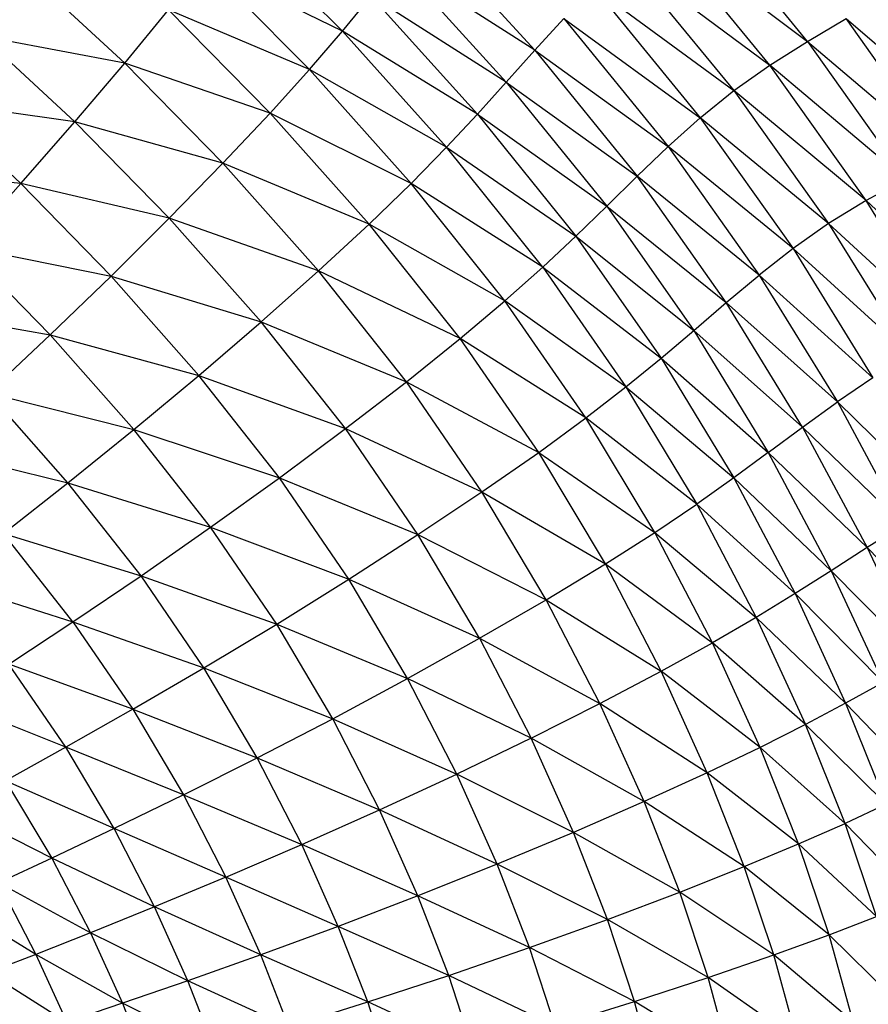
# Model space of a CAD drawing. Units: millimetres. Extents: x 56312.03 to 56321.09, y 33229.84 to 33238.64.
# Drawn here: x 56316.59 to 56316.75, y 33235.38 to 33235.58 of the extents above; entities that cross this region are included whole.
import ezdxf

# ---------------------------------------------------------------- set-up
doc = ezdxf.new("R2010")
doc.units = ezdxf.units.MM

msp = doc.modelspace()

# ---------------------------------------------------------------- linework, layer by layer
at = {"color": 7, "linetype": 'Continuous', "lineweight": 25}
for p, q in [((56316.74258, 33235.57441), (56316.72047, 33235.60147)), ((56316.6508, 33235.57641), (56316.62967, 33235.59769)), ((56316.68877, 33235.57266), (56316.66695, 33235.59662)), ((56316.71341, 33235.59628), (56316.74258, 33235.57441)), ((56316.73517, 33235.56972), (56316.71341, 33235.59628)), ((56316.6508, 33235.57641), (56316.62365, 33235.58971)), ((56316.6443, 33235.56883), (56316.62365, 33235.58971)), ((56316.68877, 33235.57266), (56316.66173, 33235.58997)), ((56316.68314, 33235.56635), (56316.66173, 33235.58997)), ((56316.70669, 33235.59082), (56316.73517, 33235.56972)), ((56316.70669, 33235.59082), (56316.72808, 33235.56472)), ((56316.60785, 33235.57012), (56316.58884, 33235.58764)), ((56316.70042, 33235.58499), (56316.72808, 33235.56472)), ((56316.70042, 33235.58499), (56316.72144, 33235.55932)), ((56316.6508, 33235.57641), (56316.65648, 33235.58334)), ((56316.68314, 33235.56635), (56316.65648, 33235.58334)), ((56316.67748, 33235.56007), (56316.65648, 33235.58334)), ((56316.60785, 33235.57012), (56316.6165, 33235.58064)), ((56316.6443, 33235.56883), (56316.6165, 33235.58064)), ((56316.63658, 33235.56025), (56316.6165, 33235.58064)), ((56316.68877, 33235.57266), (56316.69449, 33235.57891)), ((56316.69449, 33235.57891), (56316.72144, 33235.55932)), ((56316.69449, 33235.57891), (56316.71511, 33235.55365)), ((56316.74258, 33235.57441), (56316.75023, 33235.5789)), ((56316.75023, 33235.5789), (56316.77782, 33235.5551)), ((56316.76978, 33235.55122), (56316.75023, 33235.5789)), ((56316.6443, 33235.56883), (56316.6508, 33235.57641)), ((56316.67748, 33235.56007), (56316.6508, 33235.57641)), ((56316.67136, 33235.55352), (56316.6508, 33235.57641)), ((56316.60785, 33235.57012), (56316.57976, 33235.57543)), ((56316.59802, 33235.55855), (56316.57976, 33235.57543)), ((56316.73517, 33235.56972), (56316.74258, 33235.57441)), ((56316.74258, 33235.57441), (56316.76978, 33235.55122)), ((56316.74258, 33235.57441), (56316.76185, 33235.54721)), ((56316.68314, 33235.56635), (56316.68877, 33235.57266)), ((56316.68877, 33235.57266), (56316.71511, 33235.55365)), ((56316.68877, 33235.57266), (56316.70899, 33235.54779)), ((56316.59802, 33235.55855), (56316.60785, 33235.57012)), ((56316.63658, 33235.56025), (56316.60785, 33235.57012)), ((56316.62724, 33235.55035), (56316.60785, 33235.57012)), ((56316.63658, 33235.56025), (56316.6443, 33235.56883)), ((56316.67136, 33235.55352), (56316.6443, 33235.56883)), ((56316.66437, 33235.54638), (56316.6443, 33235.56883)), ((56316.72808, 33235.56472), (56316.73517, 33235.56972)), ((56316.76185, 33235.54721), (56316.73517, 33235.56972)), ((56316.75414, 33235.54299), (56316.73517, 33235.56972)), ((56316.67748, 33235.56007), (56316.68314, 33235.56635)), ((56316.68314, 33235.56635), (56316.70899, 33235.54779)), ((56316.68314, 33235.56635), (56316.70296, 33235.54187)), ((56316.72144, 33235.55932), (56316.72808, 33235.56472)), ((56316.75414, 33235.54299), (56316.72808, 33235.56472)), ((56316.72808, 33235.56472), (56316.74674, 33235.53845)), ((56316.59802, 33235.55855), (56316.56988, 33235.56252)), ((56316.58735, 33235.54634), (56316.56988, 33235.56252)), ((56316.58735, 33235.54634), (56316.59802, 33235.55855)), ((56316.62724, 33235.55035), (56316.59802, 33235.55855)), ((56316.61665, 33235.5395), (56316.59802, 33235.55855)), ((56316.62724, 33235.55035), (56316.63658, 33235.56025)), ((56316.66437, 33235.54638), (56316.63658, 33235.56025)), ((56316.65609, 33235.53835), (56316.63658, 33235.56025)), ((56316.67136, 33235.55352), (56316.67748, 33235.56007)), ((56316.67748, 33235.56007), (56316.70296, 33235.54187)), ((56316.67748, 33235.56007), (56316.69689, 33235.53598)), ((56316.71511, 33235.55365), (56316.72144, 33235.55932)), ((56316.74674, 33235.53845), (56316.72144, 33235.55932)), ((56316.72144, 33235.55932), (56316.73975, 33235.53351)), ((56316.66437, 33235.54638), (56316.67136, 33235.55352)), ((56316.67136, 33235.55352), (56316.69689, 33235.53598)), ((56316.69035, 33235.52985), (56316.67136, 33235.55352)), ((56316.70899, 33235.54779), (56316.71511, 33235.55365)), ((56316.73975, 33235.53351), (56316.71511, 33235.55365)), ((56316.71511, 33235.55365), (56316.73306, 33235.52827)), ((56316.58735, 33235.54634), (56316.55952, 33235.54933)), ((56316.61665, 33235.5395), (56316.62724, 33235.55035)), ((56316.65609, 33235.53835), (56316.62724, 33235.55035)), ((56316.64608, 33235.52913), (56316.62724, 33235.55035)), ((56316.70296, 33235.54187), (56316.70899, 33235.54779)), ((56316.73306, 33235.52827), (56316.70899, 33235.54779)), ((56316.72656, 33235.52285), (56316.70899, 33235.54779)), ((56316.76185, 33235.54721), (56316.75414, 33235.54299)), ((56316.57617, 33235.53389), (56316.58735, 33235.54634)), ((56316.61665, 33235.5395), (56316.58735, 33235.54634)), ((56316.60517, 33235.52809), (56316.58735, 33235.54634)), ((56316.65609, 33235.53835), (56316.66437, 33235.54638)), ((56316.69035, 33235.52985), (56316.66437, 33235.54638)), ((56316.68289, 33235.5232), (56316.66437, 33235.54638)), ((56316.75414, 33235.54299), (56316.74674, 33235.53845)), ((56316.77843, 33235.52036), (56316.75414, 33235.54299)), ((56316.77048, 33235.51659), (56316.75414, 33235.54299)), ((56316.69689, 33235.53598), (56316.70296, 33235.54187)), ((56316.70296, 33235.54187), (56316.72656, 33235.52285)), ((56316.70296, 33235.54187), (56316.72014, 33235.51736)), ((56316.60517, 33235.52809), (56316.61665, 33235.5395)), ((56316.64608, 33235.52913), (56316.61665, 33235.5395)), ((56316.63475, 33235.51906), (56316.61665, 33235.5395)), ((56316.64608, 33235.52913), (56316.65609, 33235.53835)), ((56316.68289, 33235.5232), (56316.65609, 33235.53835)), ((56316.67407, 33235.51576), (56316.65609, 33235.53835)), ((56316.74674, 33235.53845), (56316.73975, 33235.53351)), ((56316.77048, 33235.51659), (56316.74674, 33235.53845)), ((56316.74674, 33235.53845), (56316.7628, 33235.51251)), ((56316.69035, 33235.52985), (56316.69689, 33235.53598)), ((56316.69689, 33235.53598), (56316.72014, 33235.51736)), ((56316.69689, 33235.53598), (56316.71369, 33235.51191)), ((56316.57617, 33235.53389), (56316.60517, 33235.52809)), ((56316.59315, 33235.51648), (56316.57617, 33235.53389)), ((56316.73975, 33235.53351), (56316.73306, 33235.52827)), ((56316.7628, 33235.51251), (56316.73975, 33235.53351)), ((56316.73975, 33235.53351), (56316.75551, 33235.50803)), ((56316.68289, 33235.5232), (56316.69035, 33235.52985)), ((56316.69035, 33235.52985), (56316.71369, 33235.51191)), ((56316.69035, 33235.52985), (56316.70675, 33235.50624)), ((56316.59315, 33235.51648), (56316.60517, 33235.52809)), ((56316.60517, 33235.52809), (56316.63475, 33235.51906)), ((56316.62247, 33235.5085), (56316.60517, 33235.52809)), ((56316.63475, 33235.51906), (56316.64608, 33235.52913)), ((56316.67407, 33235.51576), (56316.64608, 33235.52913)), ((56316.66343, 33235.50725), (56316.64608, 33235.52913)), ((56316.72656, 33235.52285), (56316.73306, 33235.52827)), ((56316.75551, 33235.50803), (56316.73306, 33235.52827)), ((56316.73306, 33235.52827), (56316.74848, 33235.50325)), ((56316.5648, 33235.52162), (56316.59315, 33235.51648)), ((56316.67407, 33235.51576), (56316.68289, 33235.5232)), ((56316.70675, 33235.50624), (56316.68289, 33235.5232)), ((56316.69886, 33235.50012), (56316.68289, 33235.5232)), ((56316.72014, 33235.51736), (56316.72656, 33235.52285)), ((56316.74848, 33235.50325), (56316.72656, 33235.52285)), ((56316.74163, 33235.49829), (56316.72656, 33235.52285)), ((56316.62247, 33235.5085), (56316.63475, 33235.51906)), ((56316.63475, 33235.51906), (56316.66343, 33235.50725)), ((56316.6514, 33235.49799), (56316.63475, 33235.51906)), ((56316.58096, 33235.50506), (56316.59315, 33235.51648)), ((56316.59315, 33235.51648), (56316.62247, 33235.5085)), ((56316.60964, 33235.49779), (56316.59315, 33235.51648)), ((56316.66343, 33235.50725), (56316.67407, 33235.51576)), ((56316.69886, 33235.50012), (56316.67407, 33235.51576)), ((56316.68955, 33235.49329), (56316.67407, 33235.51576)), ((56316.71369, 33235.51191), (56316.72014, 33235.51736)), ((56316.72014, 33235.51736), (56316.74163, 33235.49829)), ((56316.72014, 33235.51736), (56316.73485, 33235.49325)), ((56316.70675, 33235.50624), (56316.71369, 33235.51191)), ((56316.71369, 33235.51191), (56316.73485, 33235.49325)), ((56316.71369, 33235.51191), (56316.72805, 33235.48826)), ((56316.60964, 33235.49779), (56316.62247, 33235.5085)), ((56316.62247, 33235.5085), (56316.6514, 33235.49799)), ((56316.63839, 33235.48831), (56316.62247, 33235.5085)), ((56316.75551, 33235.50803), (56316.74848, 33235.50325)), ((56316.6514, 33235.49799), (56316.66343, 33235.50725)), ((56316.66343, 33235.50725), (56316.68955, 33235.49329)), ((56316.67835, 33235.48551), (56316.66343, 33235.50725)), ((56316.69886, 33235.50012), (56316.70675, 33235.50624)), ((56316.70675, 33235.50624), (56316.72805, 33235.48826)), ((56316.70675, 33235.50624), (56316.72074, 33235.48308)), ((56316.59664, 33235.48728), (56316.58096, 33235.50506)), ((56316.58096, 33235.50506), (56316.60964, 33235.49779)), ((56316.74163, 33235.49829), (56316.74848, 33235.50325)), ((56316.76884, 33235.48335), (56316.74848, 33235.50325)), ((56316.74848, 33235.50325), (56316.76152, 33235.47903)), ((56316.68955, 33235.49329), (56316.69886, 33235.50012)), ((56316.72074, 33235.48308), (56316.69886, 33235.50012)), ((56316.71246, 33235.47749), (56316.69886, 33235.50012)), ((56316.73485, 33235.49325), (56316.74163, 33235.49829)), ((56316.74163, 33235.49829), (56316.76152, 33235.47903)), ((56316.74163, 33235.49829), (56316.75435, 33235.47453)), ((56316.59664, 33235.48728), (56316.60964, 33235.49779)), ((56316.60964, 33235.49779), (56316.63839, 33235.48831)), ((56316.62481, 33235.47853), (56316.60964, 33235.49779)), ((56316.63839, 33235.48831), (56316.6514, 33235.49799)), ((56316.6514, 33235.49799), (56316.67835, 33235.48551)), ((56316.66571, 33235.47707), (56316.6514, 33235.49799)), ((56316.56901, 33235.49414), (56316.59664, 33235.48728)), ((56316.67835, 33235.48551), (56316.68955, 33235.49329)), ((56316.68955, 33235.49329), (56316.71246, 33235.47749)), ((56316.70271, 33235.47128), (56316.68955, 33235.49329)), ((56316.73485, 33235.49325), (56316.72805, 33235.48826)), ((56316.73485, 33235.49325), (56316.75435, 33235.47453)), ((56316.73485, 33235.49325), (56316.74725, 33235.46996)), ((56316.58392, 33235.47727), (56316.59664, 33235.48728)), ((56316.61107, 33235.46897), (56316.59664, 33235.48728)), ((56316.59664, 33235.48728), (56316.62481, 33235.47853)), ((56316.62481, 33235.47853), (56316.63839, 33235.48831)), ((56316.63839, 33235.48831), (56316.66571, 33235.47707)), ((56316.65206, 33235.46827), (56316.63839, 33235.48831)), ((56316.72805, 33235.48826), (56316.72074, 33235.48308)), ((56316.72805, 33235.48826), (56316.74725, 33235.46996)), ((56316.72805, 33235.48826), (56316.74013, 33235.46543)), ((56316.66571, 33235.47707), (56316.67835, 33235.48551)), ((56316.67835, 33235.48551), (56316.70271, 33235.47128)), ((56316.69103, 33235.46423), (56316.67835, 33235.48551)), ((56316.71246, 33235.47749), (56316.72074, 33235.48308)), ((56316.72074, 33235.48308), (56316.74013, 33235.46543)), ((56316.72074, 33235.48308), (56316.73249, 33235.46074)), ((56316.76152, 33235.47903), (56316.75435, 33235.47453)), ((56316.59764, 33235.45988), (56316.58392, 33235.47727)), ((56316.58392, 33235.47727), (56316.61107, 33235.46897)), ((56316.61107, 33235.46897), (56316.62481, 33235.47853)), ((56316.62481, 33235.47853), (56316.65206, 33235.46827)), ((56316.63784, 33235.45941), (56316.62481, 33235.47853)), ((56316.65206, 33235.46827), (56316.66571, 33235.47707)), ((56316.66571, 33235.47707), (56316.69103, 33235.46423)), ((56316.67786, 33235.45661), (56316.66571, 33235.47707)), ((56316.70271, 33235.47128), (56316.71246, 33235.47749)), ((56316.71246, 33235.47749), (56316.73249, 33235.46074)), ((56316.72386, 33235.45569), (56316.71246, 33235.47749)), ((56316.75435, 33235.47453), (56316.74725, 33235.46996)), ((56316.75435, 33235.47453), (56316.77232, 33235.45609)), ((56316.75435, 33235.47453), (56316.76488, 33235.45204)), ((56316.69103, 33235.46423), (56316.70271, 33235.47128)), ((56316.70271, 33235.47128), (56316.72386, 33235.45569)), ((56316.71374, 33235.4501), (56316.70271, 33235.47128)), ((56316.74725, 33235.46996), (56316.74013, 33235.46543)), ((56316.74725, 33235.46996), (56316.76488, 33235.45204)), ((56316.74725, 33235.46996), (56316.7575, 33235.44792)), ((56316.57191, 33235.46803), (56316.59764, 33235.45988)), ((56316.59764, 33235.45988), (56316.61107, 33235.46897)), ((56316.62347, 33235.45079), (56316.61107, 33235.46897)), ((56316.61107, 33235.46897), (56316.63784, 33235.45941)), ((56316.63784, 33235.45941), (56316.65206, 33235.46827)), ((56316.65206, 33235.46827), (56316.67786, 33235.45661)), ((56316.66367, 33235.44868), (56316.65206, 33235.46827)), ((56316.74013, 33235.46543), (56316.73249, 33235.46074)), ((56316.74013, 33235.46543), (56316.7575, 33235.44792)), ((56316.74013, 33235.46543), (56316.7501, 33235.44384)), ((56316.67786, 33235.45661), (56316.69103, 33235.46423)), ((56316.69103, 33235.46423), (56316.71374, 33235.4501)), ((56316.70164, 33235.44376), (56316.69103, 33235.46423)), ((56316.58498, 33235.45152), (56316.59764, 33235.45988)), ((56316.59764, 33235.45988), (56316.60944, 33235.44262)), ((56316.59764, 33235.45988), (56316.62347, 33235.45079)), ((56316.62347, 33235.45079), (56316.63784, 33235.45941)), ((56316.63784, 33235.45941), (56316.66367, 33235.44868)), ((56316.64889, 33235.44073), (56316.63784, 33235.45941)), ((56316.73249, 33235.46074), (56316.72386, 33235.45569)), ((56316.73249, 33235.46074), (56316.7501, 33235.44384)), ((56316.73249, 33235.46074), (56316.74219, 33235.43962)), ((56316.66367, 33235.44868), (56316.67786, 33235.45661)), ((56316.67786, 33235.45661), (56316.70164, 33235.44376)), ((56316.67786, 33235.45661), (56316.68803, 33235.43692)), ((56316.71374, 33235.4501), (56316.72386, 33235.45569)), ((56316.74219, 33235.43962), (56316.72386, 33235.45569)), ((56316.73326, 33235.43509), (56316.72386, 33235.45569)), ((56316.59622, 33235.43512), (56316.58498, 33235.45152)), ((56316.60944, 33235.44262), (56316.58498, 33235.45152)), ((56316.60944, 33235.44262), (56316.62347, 33235.45079)), ((56316.63399, 33235.43301), (56316.62347, 33235.45079)), ((56316.62347, 33235.45079), (56316.64889, 33235.44073)), ((56316.70164, 33235.44376), (56316.71374, 33235.4501)), ((56316.73326, 33235.43509), (56316.71374, 33235.4501)), ((56316.72282, 33235.43008), (56316.71374, 33235.4501)), ((56316.64889, 33235.44073), (56316.66367, 33235.44868)), ((56316.68803, 33235.43692), (56316.66367, 33235.44868)), ((56316.67337, 33235.42983), (56316.66367, 33235.44868)), ((56316.7575, 33235.44792), (56316.7501, 33235.44384)), ((56316.59622, 33235.43512), (56316.57355, 33235.44415)), ((56316.68803, 33235.43692), (56316.70164, 33235.44376)), ((56316.72282, 33235.43008), (56316.70164, 33235.44376)), ((56316.71036, 33235.42441), (56316.70164, 33235.44376)), ((56316.7501, 33235.44384), (56316.74219, 33235.43962)), ((56316.7501, 33235.44384), (56316.76575, 33235.42754)), ((56316.7501, 33235.44384), (56316.75813, 33235.42387)), ((56316.60944, 33235.44262), (56316.59622, 33235.43512)), ((56316.60944, 33235.44262), (56316.61945, 33235.42573)), ((56316.60944, 33235.44262), (56316.63399, 33235.43301)), ((56316.63399, 33235.43301), (56316.64889, 33235.44073)), ((56316.64889, 33235.44073), (56316.67337, 33235.42983)), ((56316.65813, 33235.42275), (56316.64889, 33235.44073)), ((56316.74219, 33235.43962), (56316.73326, 33235.43509)), ((56316.74219, 33235.43962), (56316.75813, 33235.42387)), ((56316.74999, 33235.42009), (56316.74219, 33235.43962)), ((56316.68803, 33235.43692), (56316.67337, 33235.42983)), ((56316.71036, 33235.42441), (56316.68803, 33235.43692)), ((56316.69638, 33235.41832), (56316.68803, 33235.43692)), ((56316.59622, 33235.43512), (56316.5843, 33235.42852)), ((56316.60577, 33235.41907), (56316.59622, 33235.43512)), ((56316.61945, 33235.42573), (56316.59622, 33235.43512)), ((56316.73326, 33235.43509), (56316.72282, 33235.43008)), ((56316.74999, 33235.42009), (56316.73326, 33235.43509)), ((56316.74082, 33235.41604), (56316.73326, 33235.43509)), ((56316.61945, 33235.42573), (56316.63399, 33235.43301)), ((56316.64278, 33235.41592), (56316.63399, 33235.43301)), ((56316.63399, 33235.43301), (56316.65813, 33235.42275)), ((56316.5843, 33235.42852), (56316.59344, 33235.41322)), ((56316.60577, 33235.41907), (56316.5843, 33235.42852)), ((56316.65813, 33235.42275), (56316.67337, 33235.42983)), ((56316.69638, 33235.41832), (56316.67337, 33235.42983)), ((56316.68134, 33235.41203), (56316.67337, 33235.42983)), ((56316.72282, 33235.43008), (56316.71036, 33235.42441)), ((56316.74082, 33235.41604), (56316.72282, 33235.43008)), ((56316.73012, 33235.41157), (56316.72282, 33235.43008)), ((56316.61945, 33235.42573), (56316.60577, 33235.41907)), ((56316.61945, 33235.42573), (56316.62782, 33235.40949)), ((56316.61945, 33235.42573), (56316.64278, 33235.41592)), ((56316.71036, 33235.42441), (56316.69638, 33235.41832)), ((56316.73012, 33235.41157), (56316.71036, 33235.42441)), ((56316.71738, 33235.40653), (56316.71036, 33235.42441)), ((56316.59344, 33235.41322), (56316.57415, 33235.42304)), ((56316.64278, 33235.41592), (56316.65813, 33235.42275)), ((56316.66572, 33235.40577), (56316.65813, 33235.42275)), ((56316.68134, 33235.41203), (56316.65813, 33235.42275)), ((56316.75813, 33235.42387), (56316.74999, 33235.42009)), ((56316.60577, 33235.41907), (56316.59344, 33235.41322)), ((56316.61375, 33235.40363), (56316.60577, 33235.41907)), ((56316.62782, 33235.40949), (56316.60577, 33235.41907)), ((56316.74082, 33235.41604), (56316.74999, 33235.42009)), ((56316.76453, 33235.40509), (56316.74999, 33235.42009)), ((56316.7562, 33235.40172), (56316.74999, 33235.42009)), ((56316.69638, 33235.41832), (56316.68134, 33235.41203)), ((56316.71738, 33235.40653), (56316.69638, 33235.41832)), ((56316.70309, 33235.40113), (56316.69638, 33235.41832)), ((56316.62782, 33235.40949), (56316.64278, 33235.41592)), ((56316.65, 33235.39977), (56316.64278, 33235.41592)), ((56316.66572, 33235.40577), (56316.64278, 33235.41592)), ((56316.73012, 33235.41157), (56316.74082, 33235.41604)), ((56316.7562, 33235.40172), (56316.74082, 33235.41604)), ((56316.74684, 33235.39812), (56316.74082, 33235.41604)), ((56316.59344, 33235.41322), (56316.58295, 33235.40838)), ((56316.59344, 33235.41322), (56316.60109, 33235.3985)), ((56316.61375, 33235.40363), (56316.59344, 33235.41322)), ((56316.68134, 33235.41203), (56316.66572, 33235.40577)), ((56316.70309, 33235.40113), (56316.68134, 33235.41203)), ((56316.68774, 33235.39558), (56316.68134, 33235.41203)), ((56316.71738, 33235.40653), (56316.73012, 33235.41157)), ((56316.74684, 33235.39812), (56316.73012, 33235.41157)), ((56316.73593, 33235.39416), (56316.73012, 33235.41157)), ((56316.62782, 33235.40949), (56316.61375, 33235.40363)), ((56316.63469, 33235.39415), (56316.62782, 33235.40949)), ((56316.65, 33235.39977), (56316.62782, 33235.40949)), ((56316.58295, 33235.40838), (56316.59033, 33235.39425)), ((56316.60109, 33235.3985), (56316.58295, 33235.40838)), ((56316.66572, 33235.40577), (56316.65, 33235.39977)), ((56316.68774, 33235.39558), (56316.66572, 33235.40577)), ((56316.67181, 33235.39008), (56316.66572, 33235.40577)), ((56316.70309, 33235.40113), (56316.71738, 33235.40653)), ((56316.73593, 33235.39416), (56316.71738, 33235.40653)), ((56316.72296, 33235.38971), (56316.71738, 33235.40653)), ((56316.59033, 33235.39425), (56316.57385, 33235.40427)), ((56316.61375, 33235.40363), (56316.60109, 33235.3985)), ((56316.62032, 33235.38905), (56316.61375, 33235.40363)), ((56316.63469, 33235.39415), (56316.61375, 33235.40363)), ((56316.68774, 33235.39558), (56316.70309, 33235.40113)), ((56316.72296, 33235.38971), (56316.70309, 33235.40113)), ((56316.70842, 33235.38497), (56316.70309, 33235.40113)), ((56316.74684, 33235.39812), (56316.7562, 33235.40172)), ((56316.65, 33235.39977), (56316.63469, 33235.39415)), ((56316.6558, 33235.38485), (56316.65, 33235.39977)), ((56316.67181, 33235.39008), (56316.65, 33235.39977)), ((56316.60109, 33235.3985), (56316.59033, 33235.39425)), ((56316.60109, 33235.3985), (56316.60738, 33235.38459)), ((56316.62032, 33235.38905), (56316.60109, 33235.3985)), ((56316.73593, 33235.39416), (56316.74684, 33235.39812)), ((56316.7611, 33235.38407), (56316.74684, 33235.39812)), ((56316.75158, 33235.38091), (56316.74684, 33235.39812)), ((56316.67181, 33235.39008), (56316.68774, 33235.39558)), ((56316.70842, 33235.38497), (56316.68774, 33235.39558)), ((56316.69282, 33235.38011), (56316.68774, 33235.39558)), ((56316.59033, 33235.39425), (56316.581, 33235.39065)), ((56316.59033, 33235.39425), (56316.5964, 33235.3809)), ((56316.60738, 33235.38459), (56316.59033, 33235.39425)), ((56316.63469, 33235.39415), (56316.62032, 33235.38905)), ((56316.64022, 33235.37997), (56316.63469, 33235.39415)), ((56316.6558, 33235.38485), (56316.63469, 33235.39415)), ((56316.72296, 33235.38971), (56316.73593, 33235.39416)), ((56316.75158, 33235.38091), (56316.73593, 33235.39416)), ((56316.7405, 33235.37744), (56316.73593, 33235.39416)), ((56316.581, 33235.39065), (56316.5964, 33235.3809)), ((56316.6558, 33235.38485), (56316.67181, 33235.39008)), ((56316.69282, 33235.38011), (56316.67181, 33235.39008)), ((56316.67665, 33235.37533), (56316.67181, 33235.39008)), ((56316.70842, 33235.38497), (56316.72296, 33235.38971)), ((56316.7405, 33235.37744), (56316.72296, 33235.38971)), ((56316.72735, 33235.37357), (56316.72296, 33235.38971)), ((56316.62032, 33235.38905), (56316.60738, 33235.38459)), ((56316.6256, 33235.37557), (56316.62032, 33235.38905)), ((56316.64022, 33235.37997), (56316.62032, 33235.38905)), ((56316.60738, 33235.38459), (56316.5964, 33235.3809)), ((56316.60738, 33235.38459), (56316.61245, 33235.37172)), ((56316.6256, 33235.37557), (56316.60738, 33235.38459)), ((56316.64022, 33235.37997), (56316.6558, 33235.38485)), ((56316.6604, 33235.37082), (56316.6558, 33235.38485)), ((56316.67665, 33235.37533), (56316.6558, 33235.38485)), ((56316.69282, 33235.38011), (56316.70842, 33235.38497)), ((56316.72735, 33235.37357), (56316.70842, 33235.38497)), ((56316.71262, 33235.36945), (56316.70842, 33235.38497))]:
    msp.add_line(p, q, dxfattribs=at)

doc.saveas('drawing.dxf')
